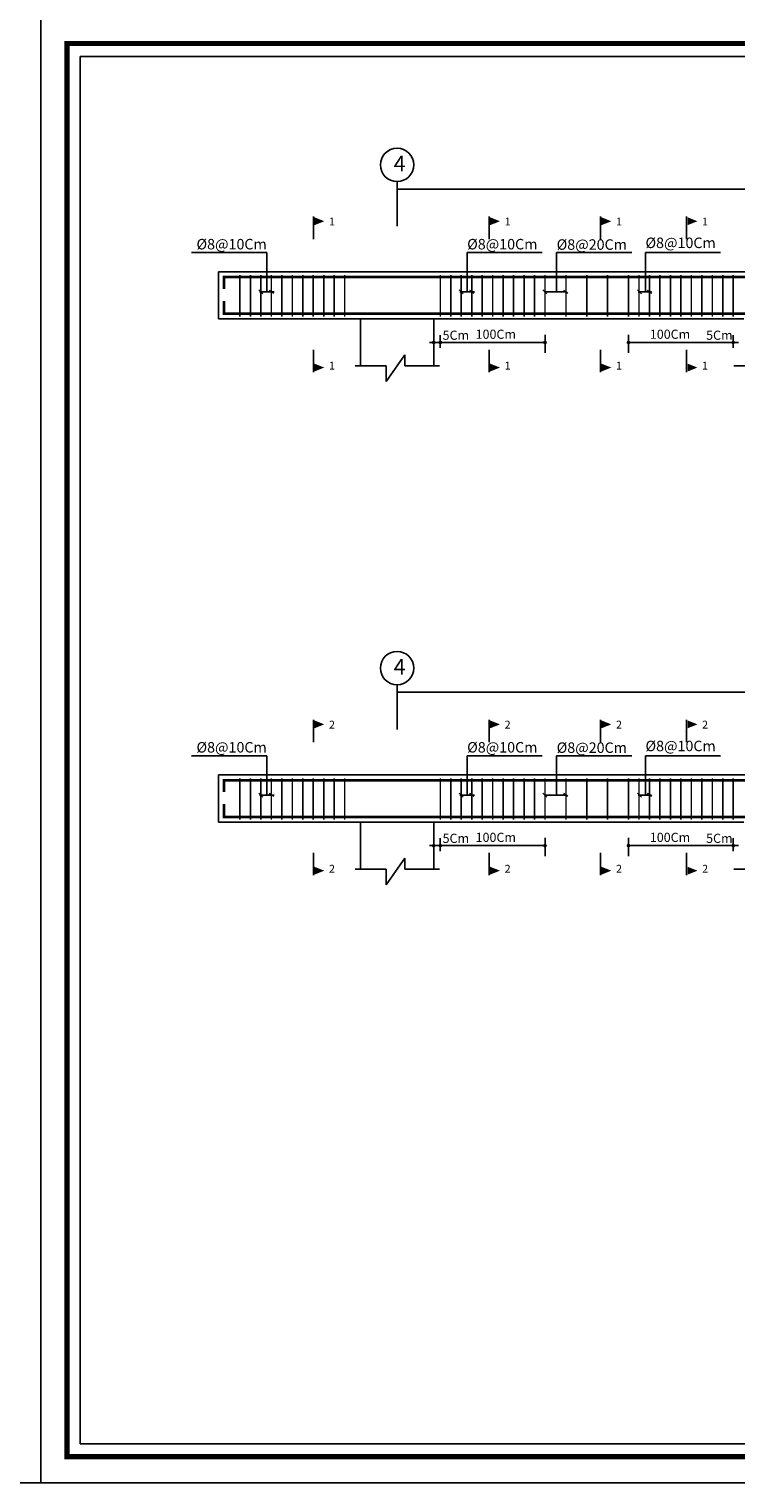
# Model space of a CAD drawing. Extents: x 767 to 886, y 262 to 458.
# Drawn here: x 845 to 859, y 262 to 290 of the extents above; entities that cross this region are included whole.
import ezdxf

# ---------------------------------------------------------------- set-up
doc = ezdxf.new("R2010")
doc.units = 0
doc.header["$MEASUREMENT"] = 0
doc.layers.get('0').update_dxf_attribs({"linetype": 'CONTINUOUS'})
doc.styles.add('COMPLEX', font='COMPLEX.shx')

# ---------------------------------------------------------------- blocks, each defined once
blk = doc.blocks.new('DOT')
at = {"color": 0, "linetype": 'ByBlock'}
blk.add_line((-0.5, 0), (-1, 0), dxfattribs=at)
at = {"color": 0, "linetype": 'ByBlock', "const_width": 0.5}
blk.add_lwpolyline([(-0.25, 0, 1), (0.25, 0, 1)], format="xyb", close=True, dxfattribs=at)

msp = doc.modelspace()

# ---------------------------------------------------------------- linework, layer by layer
at = {"color": 144}
for p, q in [((852.197, 286.312), (852.197, 287.164)), ((873.866, 287.02), (852.197, 287.02)), ((849.708, 285.808), (848.273, 285.808)), ((849.708, 285.057), (849.708, 285.808)), ((853.533, 285.808), (854.968, 285.808)), ((853.533, 285.057), (853.533, 285.808)), ((855.242, 285.056), (855.242, 285.808)), ((856.937, 285.808), (858.372, 285.808)), ((856.937, 285.057), (856.937, 285.808)), ((849.558, 285.093), (849.635, 285.018)), ((849.569, 285.057), (849.847, 285.057)), ((849.755, 285.086), (849.841, 285.034)), ((853.383, 285.093), (853.46, 285.018)), ((853.394, 285.057), (853.672, 285.057)), ((853.58, 285.086), (853.666, 285.034)), ((854.98, 285.093), (855.057, 285.018)), ((855.372, 285.086), (855.458, 285.034)), ((856.787, 285.093), (856.864, 285.018)), ((856.799, 285.057), (857.056, 285.057)), ((856.972, 285.086), (857.058, 285.034)), ((853.021, 283.985), (853.021, 284.232)), ((855.021, 284.238), (855.021, 283.89)), ((856.615, 284.238), (856.615, 283.89)), ((858.615, 283.985), (858.615, 284.232)), ((852.818, 284.09), (852.921, 284.09)), ((852.918, 284.09), (853.021, 284.09)), ((853.091, 284.09), (854.951, 284.09)), ((858.545, 284.09), (856.685, 284.09)), ((858.718, 284.09), (858.615, 284.09)), ((852.197, 276.699), (852.197, 277.551)), ((873.866, 277.407), (852.197, 277.407)), ((849.708, 276.196), (848.273, 276.196)), ((849.708, 275.444), (849.708, 276.196)), ((853.533, 276.196), (854.968, 276.196)), ((853.533, 275.444), (853.533, 276.196)), ((855.242, 275.444), (855.242, 276.196)), ((856.937, 276.196), (858.372, 276.196)), ((856.937, 275.444), (856.937, 276.196)), ((849.558, 275.48), (849.635, 275.406)), ((849.569, 275.444), (849.847, 275.444)), ((849.755, 275.474), (849.841, 275.421)), ((853.383, 275.48), (853.46, 275.406)), ((853.394, 275.444), (853.672, 275.444)), ((853.58, 275.474), (853.666, 275.421)), ((854.98, 275.48), (855.057, 275.406)), ((855.372, 275.474), (855.458, 275.422)), ((856.787, 275.48), (856.864, 275.406)), ((856.799, 275.444), (857.056, 275.444)), ((856.972, 275.474), (857.058, 275.421)), ((852.818, 274.478), (852.921, 274.478)), ((852.918, 274.478), (853.021, 274.478)), ((853.021, 274.373), (853.021, 274.62)), ((853.091, 274.478), (854.951, 274.478)), ((855.021, 274.626), (855.021, 274.278)), ((856.615, 274.626), (856.615, 274.278)), ((858.545, 274.478), (856.685, 274.478)), ((858.615, 274.373), (858.615, 274.62)), ((858.718, 274.478), (858.615, 274.478))]:
    msp.add_line(p, q, dxfattribs=at)
at = {"color": 5}
for p, q in [((848.788, 285.439), (848.788, 284.539)), ((848.788, 285.439), (874.566, 285.439)), ((848.788, 284.539), (858.816, 284.539)), ((851.497, 284.541), (851.497, 283.642)), ((852.897, 284.539), (852.897, 283.642)), ((851.398, 283.642), (851.986, 283.642)), ((851.986, 283.343), (852.344, 283.851)), ((851.986, 283.642), (851.986, 283.343)), ((852.344, 283.851), (852.344, 283.642)), ((852.344, 283.642), (853.007, 283.642)), ((858.629, 283.642), (859.217, 283.642)), ((848.788, 275.827), (848.788, 274.927)), ((848.788, 275.827), (874.566, 275.827)), ((848.788, 274.927), (858.816, 274.927)), ((851.497, 274.928), (851.497, 274.03)), ((852.897, 274.927), (852.897, 274.03)), ((851.986, 273.731), (852.344, 274.238)), ((852.344, 274.238), (852.344, 274.03)), ((851.398, 274.03), (851.986, 274.03)), ((851.986, 274.03), (851.986, 273.731)), ((852.344, 274.03), (853.007, 274.03)), ((858.629, 274.03), (859.217, 274.03))]:
    msp.add_line(p, q, dxfattribs=at)
for points in [[(806.394, 262.302), (806.394, 290.302), (845.394, 290.302), (845.394, 262.302)], [(845.394, 262.302), (845.394, 290.302), (884.394, 290.302), (884.394, 262.302)], [(846.144, 263.052), (846.144, 289.552), (883.644, 289.552), (883.644, 263.052)]]:
    msp.add_lwpolyline(points, close=True)
at = {"color": 12, "const_width": 0.1}
msp.add_lwpolyline([(845.894, 262.802), (845.894, 289.802), (883.894, 289.802), (883.894, 262.802)], close=True, dxfattribs=at)
at = {"color": 144}
for points in [[(850.617, 286.406, 0.15, 0, 0), (850.806, 286.406, 0, 0, 0)], [(853.972, 286.406, 0.15, 0, 0), (854.161, 286.406, 0, 0, 0)], [(856.098, 286.406, 0.15, 0, 0), (856.287, 286.406, 0, 0, 0)], [(857.743, 286.406, 0.15, 0, 0), (857.932, 286.406, 0, 0, 0)], [(850.617, 283.611, 0.15, 0, 0), (850.806, 283.611, 0, 0, 0)], [(853.972, 283.611, 0.15, 0, 0), (854.161, 283.611, 0, 0, 0)], [(856.098, 283.611, 0.15, 0, 0), (856.287, 283.611, 0, 0, 0)], [(857.743, 283.611, 0.15, 0, 0), (857.932, 283.611, 0, 0, 0)], [(850.617, 276.794, 0.15, 0, 0), (850.806, 276.794, 0, 0, 0)], [(853.972, 276.794, 0.15, 0, 0), (854.161, 276.794, 0, 0, 0)], [(856.098, 276.794, 0.15, 0, 0), (856.287, 276.794, 0, 0, 0)], [(857.743, 276.794, 0.15, 0, 0), (857.932, 276.794, 0, 0, 0)], [(850.617, 273.999, 0.15, 0, 0), (850.806, 273.999, 0, 0, 0)], [(853.972, 273.999, 0.15, 0, 0), (854.161, 273.999, 0, 0, 0)], [(856.098, 273.999, 0.15, 0, 0), (856.287, 273.999, 0, 0, 0)], [(857.743, 273.999, 0.15, 0, 0), (857.932, 273.999, 0, 0, 0)]]:
    msp.add_lwpolyline(points, format="xyseb", dxfattribs=at)
at = {"color": 144, "const_width": 0.03}
for points in [[(850.598, 286.063), (850.598, 286.498)], [(853.952, 286.063), (853.952, 286.498)], [(856.079, 286.063), (856.079, 286.498)], [(857.723, 286.063), (857.723, 286.498)], [(849.195, 285.378), (849.195, 284.584)], [(849.395, 285.378), (849.395, 284.584)], [(849.595, 285.378), (849.595, 284.584)], [(849.795, 285.378), (849.795, 284.584)], [(849.995, 285.378), (849.995, 284.584)], [(850.195, 285.378), (850.195, 284.584)], [(850.395, 285.378), (850.395, 284.584)], [(850.595, 285.378), (850.595, 284.584)], [(850.795, 285.378), (850.795, 284.584)], [(850.995, 285.378), (850.995, 284.584)], [(851.195, 285.378), (851.195, 284.584)], [(853.021, 285.378), (853.021, 284.584)], [(853.221, 285.378), (853.221, 284.584)], [(853.421, 285.378), (853.421, 284.584)], [(853.621, 285.378), (853.621, 284.584)], [(853.821, 285.378), (853.821, 284.584)], [(854.021, 285.378), (854.021, 284.584)], [(854.221, 285.378), (854.221, 284.584)], [(854.421, 285.378), (854.421, 284.584)], [(854.621, 285.378), (854.621, 284.584)], [(854.821, 285.378), (854.821, 284.584)], [(855.021, 285.378), (855.021, 284.584)], [(855.421, 285.378), (855.421, 284.584)], [(855.821, 285.378), (855.821, 284.584)], [(856.215, 285.378), (856.215, 284.584)], [(856.615, 285.378), (856.615, 284.584)], [(856.815, 285.378), (856.815, 284.584)], [(857.015, 285.378), (857.015, 284.584)], [(857.215, 285.378), (857.215, 284.584)], [(857.415, 285.378), (857.415, 284.584)], [(857.615, 285.378), (857.615, 284.584)], [(857.815, 285.378), (857.815, 284.584)], [(858.015, 285.378), (858.015, 284.584)], [(858.215, 285.378), (858.215, 284.584)], [(858.415, 285.378), (858.415, 284.584)], [(858.615, 285.378), (858.615, 284.584)], [(850.598, 283.954), (850.598, 283.519)], [(853.952, 283.954), (853.952, 283.519)], [(856.079, 283.954), (856.079, 283.519)], [(857.723, 283.954), (857.723, 283.519)], [(850.598, 276.451), (850.598, 276.885)], [(853.952, 276.451), (853.952, 276.885)], [(856.079, 276.451), (856.079, 276.885)], [(857.723, 276.451), (857.723, 276.885)], [(849.195, 275.766), (849.195, 274.971)], [(849.395, 275.766), (849.395, 274.971)], [(849.595, 275.766), (849.595, 274.971)], [(849.795, 275.766), (849.795, 274.971)], [(849.995, 275.766), (849.995, 274.971)], [(850.195, 275.766), (850.195, 274.971)], [(850.395, 275.766), (850.395, 274.971)], [(850.595, 275.766), (850.595, 274.971)], [(850.795, 275.766), (850.795, 274.971)], [(850.995, 275.766), (850.995, 274.971)], [(851.195, 275.766), (851.195, 274.971)], [(853.021, 275.766), (853.021, 274.971)], [(853.221, 275.766), (853.221, 274.971)], [(853.421, 275.766), (853.421, 274.971)], [(853.621, 275.766), (853.621, 274.971)], [(853.821, 275.766), (853.821, 274.971)], [(854.021, 275.766), (854.021, 274.971)], [(854.221, 275.766), (854.221, 274.971)], [(854.421, 275.766), (854.421, 274.971)], [(854.621, 275.766), (854.621, 274.971)], [(854.821, 275.766), (854.821, 274.971)], [(855.021, 275.766), (855.021, 274.971)], [(855.421, 275.766), (855.421, 274.971)], [(855.821, 275.766), (855.821, 274.971)], [(856.215, 275.766), (856.215, 274.971)], [(856.615, 275.766), (856.615, 274.971)], [(856.815, 275.766), (856.815, 274.971)], [(857.015, 275.766), (857.015, 274.971)], [(857.215, 275.766), (857.215, 274.971)], [(857.415, 275.766), (857.415, 274.971)], [(857.615, 275.766), (857.615, 274.971)], [(857.815, 275.766), (857.815, 274.971)], [(858.015, 275.766), (858.015, 274.971)], [(858.215, 275.766), (858.215, 274.971)], [(858.415, 275.766), (858.415, 274.971)], [(858.615, 275.766), (858.615, 274.971)], [(850.598, 274.342), (850.598, 273.907)], [(853.952, 274.342), (853.952, 273.907)], [(856.079, 274.342), (856.079, 273.907)], [(857.723, 274.342), (857.723, 273.907)]]:
    msp.add_lwpolyline(points, dxfattribs=at)
at = {"color": 144}
for points in [[(856.676, 285.808), (855.242, 285.808)], [(855.415, 285.056), (855.021, 285.056)], [(856.676, 276.196), (855.242, 276.196)], [(855.415, 275.444), (855.021, 275.444)]]:
    msp.add_lwpolyline(points, dxfattribs=at)
at = {"color": 200, "const_width": 0.05}
for points in [[(874.462, 285.339), (848.888, 285.339), (848.888, 285.113)], [(848.888, 284.883), (848.888, 284.639), (874.462, 284.639)], [(874.462, 275.727), (848.888, 275.727), (848.888, 275.501)], [(848.888, 275.27), (848.888, 275.027), (874.462, 275.027)]]:
    msp.add_lwpolyline(points, dxfattribs=at)
at = {"color": 144}
for centre in [(852.197, 287.483), (852.197, 277.87)]:
    msp.add_circle(centre, 0.319, dxfattribs=at)

# ---------------------------------------------------------------- block references
at = {"color": 144, "rotation": 180}
for p, xscale, yscale, zscale in [((852.895, 284.09), 0.07000000000005001, 0.07000000000005001, 0.07000000000005001), ((853.021, 284.09), 0.07000000000005001, 0.07000000000005001, 0.07000000000005001), ((853.021, 284.09), 0.07000000000005001, 0.07000000000005001, 0.07000000000005001), ((858.615, 284.09), -0.07000000000005001, 0.0699999999999363, 0.07), ((858.615, 284.09), -0.07000000000005001, 0.0699999999999363, 0.07), ((852.895, 274.478), 0.07000000000005001, 0.07000000000005001, 0.07000000000005001), ((853.021, 274.478), 0.07000000000005001, 0.07000000000005001, 0.07000000000005001), ((853.021, 274.478), 0.07000000000005001, 0.07000000000005001, 0.07000000000005001), ((858.615, 274.478), -0.07000000000005001, 0.0699999999999363, 0.07), ((858.615, 274.478), -0.07000000000005001, 0.0699999999999363, 0.07)]:
    msp.add_blockref('DOT', p, dxfattribs=dict(at, xscale=xscale, yscale=yscale, zscale=zscale))
at = {"color": 144}
for p, xscale, yscale, zscale in [((855.021, 284.09), 0.07000000000005001, 0.07000000000005001, 0.07000000000005001), ((856.615, 284.09), -0.07000000000005001, 0.0699999999999363, 0.07), ((855.021, 274.478), 0.07000000000005001, 0.07000000000005001, 0.07000000000005001), ((856.615, 274.478), -0.07000000000005001, 0.0699999999999363, 0.07)]:
    msp.add_blockref('DOT', p, dxfattribs=dict(at, xscale=xscale, yscale=yscale, zscale=zscale))

# ---------------------------------------------------------------- texts
at = {"color": 1, "style": 'COMPLEX'}
for p in [(852.131, 287.358), (852.131, 277.745)]:
    msp.add_text('4', height=0.3, dxfattribs=at).set_placement(p)
at = {"style": 'COMPLEX'}
for s, p in [('1', (850.896, 286.326)), ('1', (854.25, 286.326)), ('1', (856.377, 286.326)), ('1', (858.021, 286.326)), ('1', (850.896, 283.573)), ('1', (854.25, 283.573)), ('1', (856.377, 283.573)), ('1', (858.021, 283.573)), ('2', (850.896, 276.714)), ('2', (854.25, 276.714)), ('2', (856.377, 276.714)), ('2', (858.021, 276.714)), ('2', (850.896, 273.961)), ('2', (854.25, 273.961)), ('2', (856.377, 273.961)), ('2', (858.021, 273.961))]:
    msp.add_text(s, height=0.15, dxfattribs=at).set_placement(p)
at = {"color": 3, "attachment_point": 5}
for s, insert, char_height in [('%%c8@10Cm', (857.61, 285.968), 0.2), ('\\P%%c8@10Cm', (849.036, 286.109), 0.2), ('\\P%%c8@10Cm', (854.205, 286.109), 0.2), ('\\P%%C8@20Cm', (855.914, 286.102), 0.2), ('\\A1;5Cm', (853.318, 284.229), 0.175), ('100Cm', (854.081, 284.225), 0.175), ('100Cm', (857.408, 284.225), 0.175), ('\\A1;5Cm', (858.35, 284.229), 0.175), ('\\P%%c8@10Cm', (849.036, 276.497), 0.2), ('\\P%%c8@10Cm', (854.205, 276.497), 0.2), ('\\P%%C8@20Cm', (855.914, 276.49), 0.2), ('%%c8@10Cm', (857.61, 276.356), 0.2), ('\\A1;5Cm', (853.318, 274.617), 0.175), ('100Cm', (854.081, 274.613), 0.175), ('100Cm', (857.408, 274.613), 0.175), ('\\A1;5Cm', (858.35, 274.617), 0.175)]:
    msp.add_mtext(s, dxfattribs=dict(at, insert=insert, char_height=char_height))

doc.saveas('drawing.dxf')
